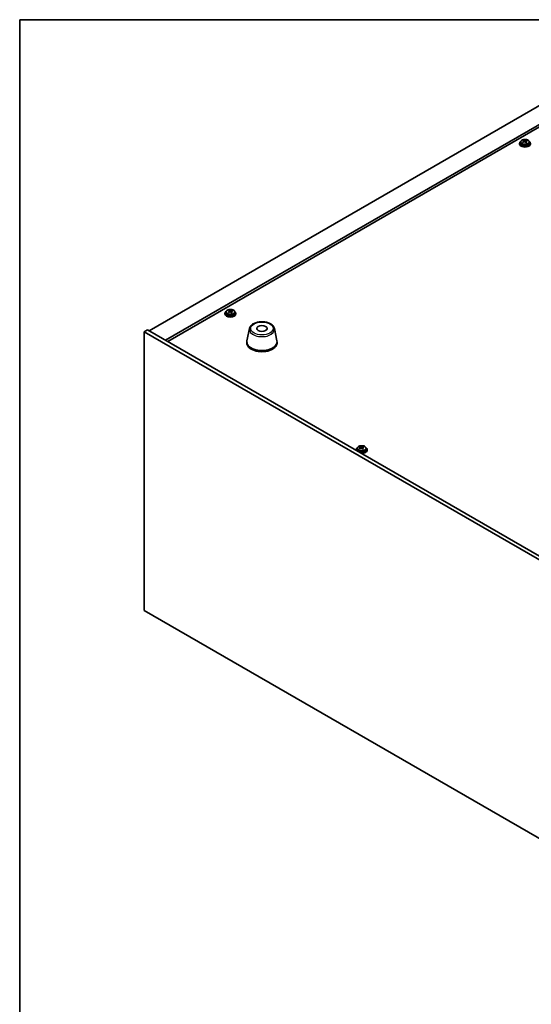
# Model space of a CAD drawing. Units: millimetres. Extents: x 87 to 11877, y 48 to 1734.
# Drawn here: x 87 to 460, y 1015 to 1734 of the extents above; entities that cross this region are included whole.
import ezdxf

# ---------------------------------------------------------------- set-up
doc = ezdxf.new("R2010")
doc.units = ezdxf.units.MM
doc.header["$LTSCALE"] = 6
for name, color, linetype, lineweight in [('Border (ISO)', 7, 'Continuous', 35), ('Visible (ISO)', 7, 'Continuous', 35), ('Visible Narrow (ISO)', 7, 'Continuous', 25)]:
    doc.layers.add(name, color=color, linetype=linetype, lineweight=lineweight)

# ---------------------------------------------------------------- blocks, each defined once
blk = doc.blocks.new('図面枠 tk図枠')
at = {"layer": 'Border (ISO)'}
for q in [(405.5, 289), (14.5, 8)]:
    blk.add_line((14.5, 289), q, dxfattribs=at)

msp = doc.modelspace()

# ---------------------------------------------------------------- linework, layer by layer
at = {"layer": 'Visible (ISO)'}
for p, q in [((480.5387, 1679.7012), (181.4326, 1507.0122)), ((492.5596, 1672.761), (193.4534, 1500.072)), ((492.5596, 1670.9239), (195.0444, 1499.1534)), ((455.1052, 1645.566), (455.1052, 1646.1609)), ((457.1493, 1645.4723), (457.1493, 1645.9013)), ((451.79, 1643.7754), (451.79, 1643.3671)), ((452.64, 1644.7287), (452.64, 1643.7754)), ((454.993, 1645.5246), (455.1052, 1645.566)), ((454.9969, 1644.7457), (454.9969, 1645.4841)), ((455.1052, 1645.566), (455.5038, 1645.206)), ((456.5259, 1645.0762), (456.5831, 1645.0974)), ((456.5831, 1644.3563), (456.5831, 1645.0947)), ((458.94, 1644.7287), (458.94, 1643.7754)), ((459.79, 1643.7754), (459.79, 1643.3671)), ((236.8295, 1519.6679), (236.8295, 1519.2596)), ((237.6795, 1520.6212), (237.6795, 1519.6679)), ((240.0325, 1521.4171), (240.1447, 1521.4585)), ((240.0364, 1520.6383), (240.0364, 1521.3766)), ((240.1447, 1521.4585), (240.1447, 1522.0534)), ((240.1447, 1521.4585), (240.5433, 1521.0986)), ((241.5654, 1520.9688), (241.6227, 1520.9899)), ((241.6227, 1520.2488), (241.6227, 1520.9872)), ((242.1889, 1521.3649), (242.1889, 1521.7938)), ((243.9795, 1520.6212), (243.9795, 1519.6679)), ((244.8295, 1519.6679), (244.8295, 1519.2596)), ((177.897, 1506.1957), (180.3719, 1507.6246)), ((177.897, 1506.1957), (177.897, 1302.888)), ((481.953, 1330.6489), (177.897, 1506.1957)), ((180.3719, 1507.6246), (484.4278, 1332.0778)), ((254.7349, 1508.5848), (252.8872, 1499.5957)), ((272.8861, 1508.5848), (274.7339, 1499.5957)), ((252.8105, 1498.8472), (252.8105, 1498.0307)), ((274.8105, 1498.8472), (274.8105, 1498.0307)), ((332.6425, 1420.2594), (332.6425, 1419.8512)), ((333.4925, 1421.2127), (333.4925, 1420.2594)), ((335.8455, 1422.0086), (335.9577, 1422.05)), ((335.8494, 1421.2298), (335.8494, 1421.9682)), ((335.9577, 1422.05), (335.9577, 1422.645)), ((335.9577, 1422.05), (336.3563, 1421.6901)), ((337.3784, 1421.5603), (337.4357, 1421.5814)), ((337.4356, 1420.8404), (337.4356, 1421.5788)), ((338.0018, 1421.9564), (338.0018, 1422.3854)), ((339.7925, 1421.2127), (339.7925, 1420.2594)), ((340.6425, 1420.2594), (340.6425, 1419.8512)), ((177.897, 1302.888), (481.953, 1127.3413))]:
    msp.add_line(p, q, dxfattribs=at)
for centre, major_axis, ratio, start_param, end_param in [((454.7934, 1639.572), (5.3196, 5.8912), 0.68790296, 0.87314252, 0.96640491), ((455.4783, 1638.557), (-2.8196, 7.638), 0.43983655, 5.72170085, 5.81416587), ((456.1017, 1638.7872), (2.8196, -7.638), 0.43983655, 2.5801082, 2.67257322), ((455.5907, 1638.8521), (5.4565, 6.0428), 0.68790296, 0.69054958, 0.7830146), ((457.3486, 1639.2475), (2.7488, -7.4463), 0.43983655, 2.39671789, 2.48998028), ((455.79, 1643.7754), (-4, 0), 0.57735027, 5.561933, 10.14603027), ((455.79, 1643.3671), (-4, 0), 0.57735027, 0, 3.14159267), ((455.79, 1643.7754), (3.15, 0), 0.57735027, 3.14159265, 6.28318531), ((455.5907, 1638.8521), (5.4565, 6.0428), 0.68790296, 1.05653283, 1.14899785), ((454.2314, 1638.0967), (-2.7488, 7.4463), 0.43983655, 5.53831054, 5.63157293), ((455.9893, 1638.4921), (-5.4565, -6.0428), 0.68790296, 4.19812549, 4.29059051), ((454.2569, 1644.7457), (0.74, 0), 0.57735027, 6.17953677, 6.28318531), ((456.1272, 1645.4362), (-0.74, 0), 0.57735027, 0.56887854, 2.13967487), ((455.4783, 1638.557), (-2.8196, 7.638), 0.43983655, 5.3557176, 5.44818262), ((456.7866, 1637.7722), (-5.3196, -5.8912), 0.68790296, 4.01473517, 4.10799756), ((457.3231, 1644.3563), (-0.74, 0), 0.57735027, 0, 0.38395243), ((456.1017, 1638.7872), (2.8196, -7.638), 0.43983655, 2.21412495, 2.30658997), ((455.9893, 1638.4921), (-5.4565, -6.0428), 0.68790296, 3.83214223, 3.92460725), ((240.8295, 1519.6679), (-4, 0), 0.57735027, 5.561933, 10.14603027), ((240.8295, 1519.2596), (-4, 0), 0.57735027, 0, 3.14159265), ((240.8295, 1519.6679), (3.15, 0), 0.57735027, 3.14159265, 6.28318531), ((240.6302, 1514.7446), (5.4565, 6.0428), 0.68790296, 1.05653283, 1.14899785), ((239.2709, 1513.9892), (-2.7488, 7.4463), 0.43983655, 5.53831054, 5.63157293), ((241.0289, 1514.3846), (-5.4565, -6.0428), 0.68790296, 4.19812549, 4.29059051), ((239.833, 1515.4645), (5.3196, 5.8912), 0.68790296, 0.87314252, 0.96640491), ((240.5178, 1514.4495), (-2.8196, 7.638), 0.43983655, 5.72170085, 5.81416587), ((239.2964, 1520.6383), (0.74, 0), 0.57735027, 6.17953677, 6.28318531), ((241.1413, 1514.6797), (2.8196, -7.638), 0.43983655, 2.5801082, 2.67257322), ((241.1668, 1521.3287), (-0.74, 0), 0.57735027, 0.56887854, 2.13967487), ((240.5178, 1514.4495), (-2.8196, 7.638), 0.43983655, 5.3557176, 5.44818262), ((241.8261, 1513.6647), (-5.3196, -5.8912), 0.68790296, 4.01473517, 4.10799756), ((240.6302, 1514.7446), (5.4565, 6.0428), 0.68790296, 0.69054958, 0.7830146), ((242.3627, 1520.2488), (-0.74, 0), 0.57735027, 0, 0.38395243), ((241.1413, 1514.6797), (2.8196, -7.638), 0.43983655, 2.21412495, 2.30658997), ((241.0289, 1514.3846), (-5.4565, -6.0428), 0.68790296, 3.83214223, 3.92460725), ((242.3882, 1515.14), (2.7488, -7.4463), 0.43983655, 2.39671789, 2.48998028), ((263.8105, 1498.8472), (11, 0), 0.57735027, 3.023467, 6.40131096), ((263.8105, 1498.0307), (11, 0), 0.57735027, 3.14159265, 6.28318531), ((336.6425, 1420.2594), (-4, 0), 0.57735027, 5.561933, 6.56322296), ((336.6425, 1419.8512), (-4, 0), 0.57735027, 0, 0.06266392), ((336.6425, 1420.2594), (3.15, 0), 0.57735027, 3.14159265, 6.28318531), ((336.4432, 1415.3361), (5.4565, 6.0428), 0.68790296, 1.05653283, 1.14899785), ((335.0839, 1414.5808), (-2.7488, 7.4463), 0.43983655, 5.53831054, 5.63157293), ((336.8418, 1414.9762), (-5.4565, -6.0428), 0.68790296, 4.19812549, 4.29059051), ((335.6459, 1416.056), (5.3196, 5.8912), 0.68790296, 0.87314252, 0.96640491), ((336.3308, 1415.0411), (-2.8196, 7.638), 0.43983655, 5.72170085, 5.81416587), ((336.6425, 1420.2594), (4, 0), 0.57735027, 4.43235133, 7.00443762), ((335.1094, 1421.2298), (0.74, 0), 0.57735027, 6.17953677, 6.28318531), ((336.9542, 1415.2712), (2.8196, -7.638), 0.43983655, 2.5801082, 2.67257322), ((336.9798, 1421.9202), (-0.74, 0), 0.57735027, 0.56887854, 2.13967487), ((336.6425, 1419.8512), (4, 0), 0.57735027, 4.64972506, 6.28318531), ((336.3308, 1415.0411), (-2.8196, 7.638), 0.43983655, 5.3557176, 5.44818262), ((337.6391, 1414.2563), (-5.3196, -5.8912), 0.68790296, 4.01473517, 4.10799756), ((336.4432, 1415.3361), (5.4565, 6.0428), 0.68790296, 0.69054958, 0.7830146), ((338.1756, 1420.8404), (-0.74, 0), 0.57735027, 0, 0.38395243), ((336.9542, 1415.2712), (2.8196, -7.638), 0.43983655, 2.21412495, 2.30658997), ((336.8418, 1414.9762), (-5.4565, -6.0428), 0.68790296, 3.83214223, 3.92460725), ((338.2012, 1415.7315), (2.7488, -7.4463), 0.43983655, 2.39671789, 2.48998028)]:
    msp.add_ellipse(centre, major_axis=major_axis, ratio=ratio, start_param=start_param, end_param=end_param, dxfattribs=at)
msp.add_ellipse((263.8105, 1508.6452), major_axis=(3.75, 0), ratio=0.57735027, dxfattribs=at)
for points, knots in [([(452.64, 1644.7287), (452.64, 1644.9231), (452.6902, 1645.1169), (452.8848, 1645.4891), (453.0334, 1645.6663), (453.4185, 1645.9898), (453.6595, 1646.1341), (454.2055, 1646.3702), (454.5108, 1646.4615), (455.153, 1646.5823), (455.4896, 1646.612), (456.1611, 1646.6075), (456.4959, 1646.5735), (457.1318, 1646.4446), (457.4327, 1646.3498), (457.9712, 1646.1064), (458.2086, 1645.9577), (458.5922, 1645.6188), (458.7393, 1645.4284), (458.9026, 1645.0647), (458.94, 1644.8968), (458.94, 1644.7287)], [5.28126752, 5.28126752, 5.28126752, 5.28126752, 5.5744256, 5.5744256, 5.883441, 5.883441, 6.20920081, 6.20920081, 6.53706598, 6.53706598, 6.86361554, 6.86361554, 7.18960269, 7.18960269, 7.51623219, 7.51623219, 7.84415569, 7.84415569, 8.16930583, 8.16930583, 8.42286018, 8.42286018, 8.42286018, 8.42286018]), ([(454.6555, 1645.0925), (454.7334, 1645.1317), (454.8068, 1645.1804), (454.9199, 1645.2858), (454.9596, 1645.3424), (454.9996, 1645.4476), (455.0027, 1645.503), (454.9679, 1645.6032), (454.9301, 1645.6481), (454.8803, 1645.6826)], [0.338363496, 0.338363496, 0.338363496, 0.338363496, 0.366348036, 0.366348036, 0.394332577, 0.394332577, 0.422317117, 0.422317117, 0.450301658, 0.450301658, 0.450301658, 0.450301658]), ([(455.5038, 1645.9128), (455.5536, 1645.8782), (455.6224, 1645.8448), (455.7842, 1645.7915), (455.8772, 1645.7716), (456.0594, 1645.7484), (456.1604, 1645.7437), (456.3547, 1645.7518), (456.448, 1645.7646), (456.5259, 1645.783)], [0.225164225, 0.225164225, 0.225164225, 0.225164225, 0.253148765, 0.253148765, 0.281133306, 0.281133306, 0.309117846, 0.309117846, 0.337102387, 0.337102387, 0.337102387, 0.337102387]), ([(456.0762, 1644.6028), (456.0264, 1644.6581), (455.9576, 1644.7095), (455.7959, 1644.7868), (455.7028, 1644.8127), (455.5206, 1644.8358), (455.4196, 1644.8346), (455.2253, 1644.8026), (455.132, 1644.7717), (455.0541, 1644.7326)], [0, 0, 0, 0, 0.027984541, 0.027984541, 0.055969081, 0.055969081, 0.083953622, 0.083953622, 0.111938162, 0.111938162, 0.111938162, 0.111938162]), ([(456.9245, 1645.423), (456.8466, 1645.4047), (456.7732, 1645.374), (456.6601, 1645.2925), (456.6205, 1645.2418), (456.5804, 1645.1366), (456.5773, 1645.0753), (456.6121, 1644.9511), (456.6499, 1644.8883), (456.6997, 1644.8329)], [0.113199271, 0.113199271, 0.113199271, 0.113199271, 0.141183811, 0.141183811, 0.169168352, 0.169168352, 0.197152892, 0.197152892, 0.225137433, 0.225137433, 0.225137433, 0.225137433]), ([(237.6795, 1520.6212), (237.6795, 1520.8156), (237.7298, 1521.0095), (237.9243, 1521.3816), (238.0729, 1521.5588), (238.458, 1521.8823), (238.699, 1522.0266), (239.245, 1522.2627), (239.5504, 1522.354), (240.1926, 1522.4749), (240.5292, 1522.5045), (241.2007, 1522.5), (241.5355, 1522.466), (242.1713, 1522.3372), (242.4722, 1522.2423), (243.0107, 1521.9989), (243.2481, 1521.8503), (243.6317, 1521.5113), (243.7789, 1521.3209), (243.9421, 1520.9572), (243.9795, 1520.7893), (243.9795, 1520.6212)], [5.28126752, 5.28126752, 5.28126752, 5.28126752, 5.5744256, 5.5744256, 5.883441, 5.883441, 6.20920081, 6.20920081, 6.53706598, 6.53706598, 6.86361554, 6.86361554, 7.18960269, 7.18960269, 7.51623219, 7.51623219, 7.84415569, 7.84415569, 8.16930583, 8.16930583, 8.42286018, 8.42286018, 8.42286018, 8.42286018]), ([(239.6951, 1520.985), (239.7729, 1521.0242), (239.8464, 1521.0729), (239.9595, 1521.1783), (239.9991, 1521.235), (240.0392, 1521.3402), (240.0422, 1521.3955), (240.0075, 1521.4958), (239.9697, 1521.5406), (239.9199, 1521.5751)], [0.338363496, 0.338363496, 0.338363496, 0.338363496, 0.366348036, 0.366348036, 0.394332577, 0.394332577, 0.422317117, 0.422317117, 0.450301658, 0.450301658, 0.450301658, 0.450301658]), ([(241.1158, 1520.4953), (241.066, 1520.5506), (240.9972, 1520.6021), (240.8354, 1520.6794), (240.7424, 1520.7052), (240.5602, 1520.7283), (240.4591, 1520.7271), (240.2648, 1520.6951), (240.1715, 1520.6642), (240.0937, 1520.6251)], [0, 0, 0, 0, 0.027984541, 0.027984541, 0.055969081, 0.055969081, 0.083953622, 0.083953622, 0.111938162, 0.111938162, 0.111938162, 0.111938162]), ([(240.5433, 1521.8053), (240.5931, 1521.7707), (240.6619, 1521.7373), (240.8237, 1521.684), (240.9167, 1521.6641), (241.0989, 1521.641), (241.2, 1521.6362), (241.3943, 1521.6443), (241.4876, 1521.6571), (241.5654, 1521.6755)], [0.225164225, 0.225164225, 0.225164225, 0.225164225, 0.253148765, 0.253148765, 0.281133306, 0.281133306, 0.309117846, 0.309117846, 0.337102387, 0.337102387, 0.337102387, 0.337102387]), ([(241.964, 1521.3155), (241.8862, 1521.2972), (241.8127, 1521.2665), (241.6996, 1521.1851), (241.66, 1521.1343), (241.6199, 1521.0291), (241.6169, 1520.9678), (241.6516, 1520.8437), (241.6894, 1520.7808), (241.7392, 1520.7254)], [0.113199271, 0.113199271, 0.113199271, 0.113199271, 0.141183811, 0.141183811, 0.169168352, 0.169168352, 0.197152892, 0.197152892, 0.225137433, 0.225137433, 0.225137433, 0.225137433]), ([(254.7349, 1508.5848), (254.8524, 1509.1562), (255.1022, 1509.7012), (255.8502, 1510.7544), (256.3765, 1511.25), (257.6702, 1512.1409), (258.4565, 1512.524), (260.1794, 1513.116), (261.1169, 1513.3237), (263.0419, 1513.5478), (264.0285, 1513.5656), (265.9625, 1513.4126), (266.9094, 1513.2421), (268.681, 1512.7213), (269.5045, 1512.3702), (270.9426, 1511.501), (271.5584, 1510.9824), (272.4512, 1509.8424), (272.7532, 1509.2311), (272.8861, 1508.5848)], [0.90352382, 0.90352382, 0.90352382, 0.90352382, 1.17457494, 1.17457494, 1.48308515, 1.48308515, 1.81933669, 1.81933669, 2.15722273, 2.15722273, 2.49233743, 2.49233743, 2.82717021, 2.82717021, 3.16444968, 3.16444968, 3.50231717, 3.50231717, 3.80886516, 3.80886516, 3.80886516, 3.80886516]), ([(333.4925, 1421.2127), (333.4925, 1421.4072), (333.5427, 1421.601), (333.7373, 1421.9731), (333.8859, 1422.1503), (334.271, 1422.4738), (334.512, 1422.6181), (335.058, 1422.8542), (335.3633, 1422.9456), (336.0055, 1423.0664), (336.3421, 1423.0961), (337.0136, 1423.0916), (337.3485, 1423.0576), (337.9843, 1422.9287), (338.2852, 1422.8338), (338.8237, 1422.5904), (339.0611, 1422.4418), (339.4447, 1422.1028), (339.5918, 1421.9125), (339.7551, 1421.5487), (339.7925, 1421.3809), (339.7925, 1421.2127)], [5.28126752, 5.28126752, 5.28126752, 5.28126752, 5.5744256, 5.5744256, 5.883441, 5.883441, 6.20920081, 6.20920081, 6.53706598, 6.53706598, 6.86361554, 6.86361554, 7.18960269, 7.18960269, 7.51623219, 7.51623219, 7.84415569, 7.84415569, 8.16930583, 8.16930583, 8.42286018, 8.42286018, 8.42286018, 8.42286018]), ([(335.508, 1421.5766), (335.5859, 1421.6157), (335.6593, 1421.6645), (335.7724, 1421.7699), (335.8121, 1421.8265), (335.8522, 1421.9317), (335.8552, 1421.9871), (335.8204, 1422.0873), (335.7826, 1422.1321), (335.7328, 1422.1667)], [0.338363496, 0.338363496, 0.338363496, 0.338363496, 0.366348036, 0.366348036, 0.394332577, 0.394332577, 0.422317117, 0.422317117, 0.450301658, 0.450301658, 0.450301658, 0.450301658]), ([(336.9287, 1421.0868), (336.879, 1421.1422), (336.8102, 1421.1936), (336.6484, 1421.2709), (336.5554, 1421.2967), (336.3731, 1421.3199), (336.2721, 1421.3187), (336.0778, 1421.2866), (335.9845, 1421.2558), (335.9066, 1421.2166)], [0, 0, 0, 0, 0.027984541, 0.027984541, 0.055969081, 0.055969081, 0.083953622, 0.083953622, 0.111938162, 0.111938162, 0.111938162, 0.111938162]), ([(336.3563, 1422.3968), (336.4061, 1422.3623), (336.4749, 1422.3289), (336.6367, 1422.2756), (336.7297, 1422.2556), (336.9119, 1422.2325), (337.0129, 1422.2278), (337.2072, 1422.2359), (337.3005, 1422.2487), (337.3784, 1422.267)], [0.225164225, 0.225164225, 0.225164225, 0.225164225, 0.253148765, 0.253148765, 0.281133306, 0.281133306, 0.309117846, 0.309117846, 0.337102387, 0.337102387, 0.337102387, 0.337102387]), ([(337.777, 1421.9071), (337.6992, 1421.8887), (337.6257, 1421.858), (337.5126, 1421.7766), (337.473, 1421.7259), (337.4329, 1421.6207), (337.4298, 1421.5594), (337.4646, 1421.4352), (337.5024, 1421.3723), (337.5522, 1421.317)], [0.113199271, 0.113199271, 0.113199271, 0.113199271, 0.141183811, 0.141183811, 0.169168352, 0.169168352, 0.197152892, 0.197152892, 0.225137433, 0.225137433, 0.225137433, 0.225137433])]:
    msp.add_open_spline(points, degree=3, knots=knots, dxfattribs=at)
at = {"layer": 'Visible Narrow (ISO)'}
for p, q in [((455.5038, 1645.206), (455.5038, 1645.9128)), ((456.5259, 1645.783), (456.5259, 1645.0762)), ((454.6555, 1644.5206), (454.6555, 1645.0925)), ((456.6997, 1644.8329), (456.6997, 1644.2205)), ((239.6951, 1520.4131), (239.6951, 1520.985)), ((240.5433, 1521.0986), (240.5433, 1521.8053)), ((241.5654, 1521.6755), (241.5654, 1520.9688)), ((241.7392, 1520.7254), (241.7392, 1520.113)), ((335.508, 1421.0047), (335.508, 1421.5766)), ((336.3563, 1421.6901), (336.3563, 1422.3968)), ((337.3784, 1422.267), (337.3784, 1421.5603)), ((337.5522, 1421.317), (337.5522, 1420.7046))]:
    msp.add_line(p, q, dxfattribs=at)
for centre, major_axis in [((455.79, 1644.8407), (-3.0575, 0)), ((240.8295, 1520.7332), (-3.0575, 0)), ((263.8105, 1508.6452), (8.1529, 0)), ((336.6425, 1421.3248), (-3.0575, 0))]:
    msp.add_ellipse(centre, major_axis=major_axis, ratio=0.57735027, dxfattribs=at)
for centre, major_axis, start_param, end_param in [((455.79, 1644.7287), (3.15, 0), 3.14159265, 6.28318531), ((240.8295, 1520.6212), (3.15, 0), 3.14159265, 6.28318531), ((263.8105, 1507.9629), (-9.1393, 0), 6.16505965, 9.54290361), ((336.6425, 1421.2127), (3.15, 0), 3.14159265, 6.28318531)]:
    msp.add_ellipse(centre, major_axis=major_axis, ratio=0.57735027, start_param=start_param, end_param=end_param, dxfattribs=at)

# ---------------------------------------------------------------- block references
at = {"xscale": 6, "yscale": 6, "zscale": 6}
msp.add_blockref('図面枠 tk図枠', (0, 0), dxfattribs=at)

doc.saveas('drawing.dxf')
